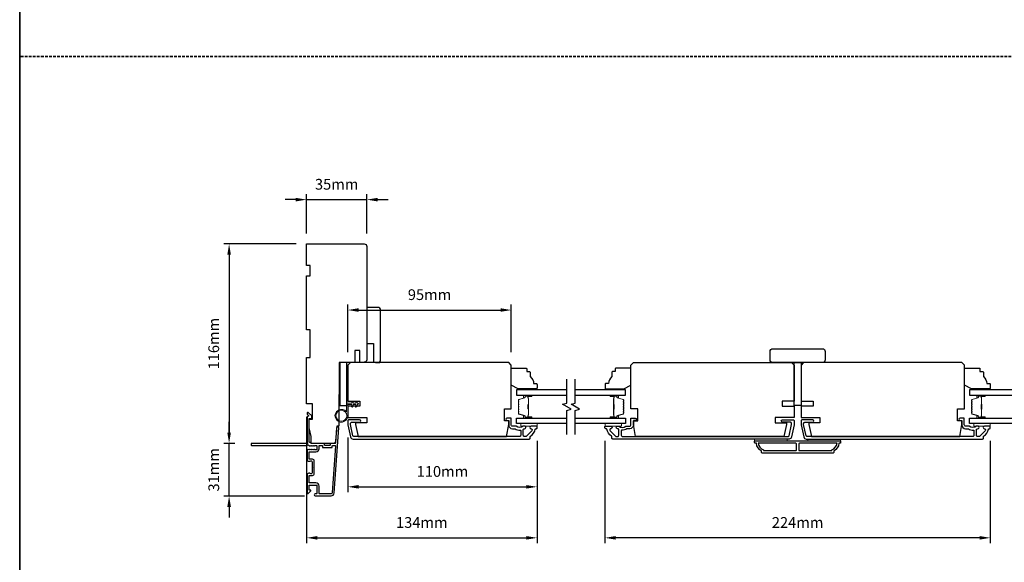
# Model space of a CAD drawing. Extents: x -12785 to 4241, y 1006 to 3623.
# Drawn here: x -10621 to -10049, y 2902 to 3218 of the extents above; entities that cross this region are included whole.
import ezdxf

# ---------------------------------------------------------------- set-up
doc = ezdxf.new("R2010")
doc.units = 0
doc.header["$LTSCALE"] = 250
doc.header["$MEASUREMENT"] = 0
doc.header["$PDMODE"] = 3
doc.header["$PDSIZE"] = -2
doc.linetypes.add('HIDDEN', pattern=[0.375, 0.25, -0.125])
doc.layers.get('DEFPOINTS').update_dxf_attribs({"color": 2, "linetype": 'CONTINUOUS'})
for name, color, linetype, lineweight in [('2', 2, 'CONTINUOUS', 25), ('6', 6, 'CONTINUOUS', 5), ('8', 7, 'CONTINUOUS', 35), ('Butal', 9, 'CONTINUOUS', 15), ('Spacer Bar', 1, 'CONTINUOUS', 9), ('Vinyl', 6, 'CONTINUOUS', 15), ('Visible (ANSI)', 7, 'CONTINUOUS', 25), ('Wood', 7, 'CONTINUOUS', 25)]:
    doc.layers.add(name, color=color, linetype=linetype, lineweight=lineweight)
for name, color, linetype in [('3', 3, 'CONTINUOUS'), ('7', 7, 'CONTINUOUS'), ('Glass', 6, 'CONTINUOUS')]:
    doc.layers.add(name, color=color, linetype=linetype)
doc.styles.add('ROMANS', font='romans')
doc.dimstyles.new('LWDEC', dxfattribs={"dimscale": 0.075, "dimtxt": 2.5, "dimasz": 2, "dimexe": 1.25, "dimexo": 3, "dimgap": 2, "dimtad": 1, "dimtoh": 1, "dimdec": 4, "dimzin": 11, "dimdsep": 46, "dimlunit": 5, "dimtxsty": 'ROMANS', "dimcen": 0, "dimdle": 1.5, "dimazin": 0, "dimtfac": 1, "dimtdec": 4, "dimtix": 1, "dimtmove": 0, "dimatfit": 3, "dimfxl": 0, "dimfrac": 2, "dimtzin": 0, "dimarcsym": 0})

# ---------------------------------------------------------------- blocks, each defined once
blk = doc.blocks.new('1854C')
at = {"layer": '3'}
blk.add_lwpolyline([(2.15, 21.67), (3.62, 21.67, 0.155875), (3.76, 21.72, -0.176449), (6.73, 22.54, 0.437869), (7, 22.79), (7, 25.47, 0.414214), (6.3, 26.17), (-90.11, 26.17, 0.354119), (-90.6, 25.78), (-92, 19.17), (-92, 18.62, 0.414214), (-91.35, 17.97), (-86.75, 17.97, -1), (-86.75, 16.47), (-92.9, 16.47, -0.414214), (-93.5, 17.07), (-93.5, 19.33), (-91.98, 26.49, -0.354119), (-90.51, 27.67), (12, 27.67, -0.414214), (12.5, 27.17), (12.5, 26.32, 0.263726), (12.62, 26.1, -0.222462), (15.47, 21.89, 0.369274), (15.71, 21.67), (16, 21.67, -0.414214), (16.5, 21.17), (16.5, 20.47, -0.414214), (16.2, 20.17), (13.06, 20.17, -0.967186), (13.01, 21.67, 0.644317), (13.49, 22.95), (10.34, 26.1, 0.198912), (10.16, 26.17), (9.2, 26.17, 0.414214), (8.5, 25.47), (8.5, 22.16, 0.267623), (8.62, 21.95, -0.023876), (8.99, 21.72, 0.181811), (9.16, 21.67, -1.050812), (9.23, 20.17), (8.59, 20.17, -0.190661), (8.42, 20.24, 0.395706), (4.32, 20.24, -0.190661), (4.15, 20.17), (2.15, 20.17, 0.414214), (1.4, 19.42), (1.4, 15.72, -0.414214), (1.15, 15.47), (-1, 15.47, -1), (-1, 16.97), (0, 16.97), (0, 19.52, -0.414214)], format="xyb", close=True, dxfattribs=at)
blk = doc.blocks.new('*D244')
at = {"layer": '2', "color": 0, "linetype": 'ByBlock', "lineweight": -2}
for p, q in [((-10499.61, 2977.43), (-10499.61, 2983.68)), ((-10496.22, 2971.18), (-10502.73, 2971.18)), ((-10499.61, 2940.57), (-10499.61, 2971.18)), ((-10455.87, 2940.57), (-10502.73, 2940.57)), ((-10499.61, 2934.32), (-10499.61, 2928.07))]:
    blk.add_line(p, q, dxfattribs=at)
at = {"layer": '2', "color": 0, "linetype": 'Continuous'}
for points in [[(-10500.65, 2977.43), (-10498.57, 2977.43), (-10499.61, 2971.18)], [(-10500.65, 2934.32), (-10498.57, 2934.32), (-10499.61, 2940.57)]]:
    blk.add_solid(points, dxfattribs=at)
at = {"layer": 'DEFPOINTS', "color": 0, "linetype": 'Continuous'}
for p in [(-10499.61, 2971.18), (-10488.72, 2971.18), (-10448.37, 2940.57)]:
    blk.add_point(p, dxfattribs=at)
at = {"layer": '2', "color": 0, "linetype": 'Continuous', "insert": (-10507.73, 2955.87), "char_height": 6.25, "attachment_point": 5, "rotation": 90, "style": 'ROMANS'}
blk.add_mtext('31mm', dxfattribs=at)
blk = doc.blocks.new('*D245')
at = {"layer": '2', "color": 0, "linetype": 'ByBlock', "lineweight": -2}
for p, q in [((-10460.57, 3087.21), (-10502.73, 3087.21)), ((-10499.61, 3080.96), (-10499.61, 2977.43)), ((-10496.22, 2971.18), (-10502.73, 2971.18))]:
    blk.add_line(p, q, dxfattribs=at)
at = {"layer": '2', "color": 0, "linetype": 'Continuous'}
for points in [[(-10500.65, 3080.96), (-10498.57, 3080.96), (-10499.61, 3087.21)], [(-10500.65, 2977.43), (-10498.57, 2977.43), (-10499.61, 2971.18)]]:
    blk.add_solid(points, dxfattribs=at)
at = {"layer": 'DEFPOINTS', "color": 0, "linetype": 'Continuous'}
for p in [(-10453.07, 3087.21), (-10499.61, 2971.18), (-10488.72, 2971.18)]:
    blk.add_point(p, dxfattribs=at)
at = {"layer": '2', "color": 0, "linetype": 'Continuous', "insert": (-10507.73, 3029.19), "char_height": 6.25, "attachment_point": 5, "rotation": 90, "style": 'ROMANS'}
blk.add_mtext('116mm', dxfattribs=at)
blk = doc.blocks.new('*D246')
at = {"layer": '2', "color": 0, "linetype": 'ByBlock', "lineweight": -2}
for p, q in [((-10454.57, 2986.71), (-10454.57, 2913.17)), ((-10320.57, 2972.75), (-10320.57, 2913.17)), ((-10448.32, 2916.3), (-10326.82, 2916.3))]:
    blk.add_line(p, q, dxfattribs=at)
at = {"layer": '2', "color": 0, "linetype": 'Continuous'}
for points in [[(-10448.32, 2917.34), (-10448.32, 2915.25), (-10454.57, 2916.3)], [(-10326.82, 2917.34), (-10326.82, 2915.25), (-10320.57, 2916.3)]]:
    blk.add_solid(points, dxfattribs=at)
at = {"layer": 'DEFPOINTS', "color": 0, "linetype": 'Continuous'}
for p in [(-10454.57, 2994.21), (-10320.57, 2980.25), (-10320.57, 2916.3)]:
    blk.add_point(p, dxfattribs=at)
at = {"layer": '2', "color": 0, "linetype": 'Continuous', "insert": (-10387.57, 2924.42), "char_height": 6.25, "attachment_point": 5, "style": 'ROMANS'}
blk.add_mtext('134mm', dxfattribs=at)
blk = doc.blocks.new('*D247')
at = {"layer": '2', "color": 0, "linetype": 'ByBlock', "lineweight": -2}
for p, q in [((-10430.57, 2974.59), (-10430.57, 2942.84)), ((-10320.57, 2972.75), (-10320.57, 2942.84)), ((-10424.32, 2945.96), (-10326.82, 2945.96))]:
    blk.add_line(p, q, dxfattribs=at)
at = {"layer": '2', "color": 0, "linetype": 'Continuous'}
for points in [[(-10424.32, 2947), (-10424.32, 2944.92), (-10430.57, 2945.96)], [(-10326.82, 2947), (-10326.82, 2944.92), (-10320.57, 2945.96)]]:
    blk.add_solid(points, dxfattribs=at)
at = {"layer": 'DEFPOINTS', "color": 0, "linetype": 'Continuous'}
for p in [(-10430.57, 2982.09), (-10320.57, 2980.25), (-10320.57, 2945.96)]:
    blk.add_point(p, dxfattribs=at)
at = {"layer": '2', "color": 0, "linetype": 'Continuous', "insert": (-10375.57, 2954.09), "char_height": 6.25, "attachment_point": 5, "style": 'ROMANS'}
blk.add_mtext('110mm', dxfattribs=at)
blk = doc.blocks.new('*D248')
at = {"layer": '2', "color": 0, "linetype": 'ByBlock', "lineweight": -2}
for p, q in [((-10454.57, 3093.21), (-10454.57, 3116.03)), ((-10419.57, 3093.21), (-10419.57, 3116.03)), ((-10460.82, 3112.91), (-10467.07, 3112.91)), ((-10454.57, 3112.91), (-10419.57, 3112.91)), ((-10413.32, 3112.91), (-10407.07, 3112.91))]:
    blk.add_line(p, q, dxfattribs=at)
at = {"layer": '2', "color": 0, "linetype": 'Continuous'}
for points in [[(-10460.82, 3113.95), (-10460.82, 3111.87), (-10454.57, 3112.91)], [(-10413.32, 3113.95), (-10413.32, 3111.87), (-10419.57, 3112.91)]]:
    blk.add_solid(points, dxfattribs=at)
at = {"layer": 'DEFPOINTS', "color": 0, "linetype": 'Continuous'}
for p in [(-10419.57, 3112.91), (-10454.57, 3085.71), (-10419.57, 3085.71)]:
    blk.add_point(p, dxfattribs=at)
at = {"layer": '2', "color": 0, "linetype": 'Continuous', "insert": (-10437.07, 3121.03), "char_height": 6.25, "attachment_point": 5, "style": 'ROMANS'}
blk.add_mtext('35mm', dxfattribs=at)
blk = doc.blocks.new('*D249')
at = {"layer": '2', "color": 0, "linetype": 'ByBlock', "lineweight": -2}
for p, q in [((-10430.57, 3024.25), (-10430.57, 3051.86)), ((-10335.57, 3024.25), (-10335.57, 3051.86)), ((-10424.32, 3048.73), (-10341.82, 3048.73))]:
    blk.add_line(p, q, dxfattribs=at)
at = {"layer": '2', "color": 0, "linetype": 'Continuous'}
for points in [[(-10424.32, 3049.77), (-10424.32, 3047.69), (-10430.57, 3048.73)], [(-10341.82, 3049.77), (-10341.82, 3047.69), (-10335.57, 3048.73)]]:
    blk.add_solid(points, dxfattribs=at)
at = {"layer": 'DEFPOINTS', "color": 0, "linetype": 'Continuous'}
for p in [(-10335.57, 3048.73), (-10430.57, 3016.75), (-10335.57, 3016.75)]:
    blk.add_point(p, dxfattribs=at)
at = {"layer": '2', "color": 0, "linetype": 'Continuous', "insert": (-10383.07, 3056.86), "char_height": 6.25, "attachment_point": 5, "style": 'ROMANS'}
blk.add_mtext('95mm', dxfattribs=at)
blk = doc.blocks.new('*D250')
at = {"layer": '2', "color": 0, "linetype": 'ByBlock', "lineweight": -2}
for p, q in [((-10281.08, 2972.75), (-10281.08, 2913.17)), ((-10057.08, 2972.67), (-10057.08, 2913.17)), ((-10063.33, 2916.3), (-10274.83, 2916.3))]:
    blk.add_line(p, q, dxfattribs=at)
at = {"layer": '2', "color": 0, "linetype": 'Continuous'}
for points in [[(-10274.83, 2917.34), (-10274.83, 2915.25), (-10281.08, 2916.3)], [(-10063.33, 2917.34), (-10063.33, 2915.25), (-10057.08, 2916.3)]]:
    blk.add_solid(points, dxfattribs=at)
at = {"layer": 'DEFPOINTS', "color": 0, "linetype": 'Continuous'}
for p in [(-10281.08, 2980.25), (-10057.08, 2980.17), (-10281.08, 2916.3)]:
    blk.add_point(p, dxfattribs=at)
at = {"layer": '2', "color": 0, "linetype": 'Continuous', "insert": (-10169.08, 2924.42), "char_height": 6.25, "attachment_point": 5, "style": 'ROMANS'}
blk.add_mtext('224mm', dxfattribs=at)

msp = doc.modelspace()

# ---------------------------------------------------------------- linework, layer by layer
at = {"layer": '3'}
for points in [[(-10453.06, 2969.82, 0.381966), (-10452.72, 2969.82), (-10452.51, 2970.01), (-10452.31, 2969.82, 0.381966), (-10451.97, 2969.82), (-10451.76, 2970.01), (-10451.56, 2969.82, 0.381966), (-10451.22, 2969.82), (-10451.01, 2970.01), (-10450.81, 2969.82, 0.381966), (-10450.47, 2969.82), (-10450.26, 2970.01), (-10450.06, 2969.82, 0.381966), (-10449.72, 2969.82), (-10449.51, 2970.01), (-10449.02, 2970.01, -0.414214), (-10448.52, 2969.51), (-10448.52, 2968.01, -0.414214), (-10449.02, 2967.51), (-10449.51, 2967.51), (-10449.72, 2967.69, 0.381966), (-10450.06, 2967.69), (-10450.26, 2967.51), (-10450.47, 2967.69, 0.381966), (-10450.81, 2967.69), (-10451.01, 2967.51), (-10451.22, 2967.69, 0.381966), (-10451.56, 2967.69), (-10451.76, 2967.51), (-10451.97, 2967.69, 0.381966), (-10452.31, 2967.69), (-10452.51, 2967.51), (-10452.72, 2967.69, 0.381966), (-10453.06, 2967.69), (-10453.26, 2967.51), (-10453.47, 2967.69, 0.381966), (-10453.81, 2967.69), (-10454.16, 2967.38, 0.213422), (-10454.32, 2967.01), (-10454.32, 2961.81, 0.414214), (-10453.32, 2960.81), (-10452.61, 2960.81, 0.239932), (-10452.41, 2960.91, -0.72633), (-10451.32, 2960.56), (-10451.32, 2957.56), (-10451.07, 2957.31), (-10451.32, 2957.06), (-10451.32, 2954.06, -0.72633), (-10452.41, 2953.7, 0.239932), (-10452.61, 2953.81), (-10453.32, 2953.81, 0.414214), (-10454.32, 2952.81), (-10454.32, 2942.61, 0.668179), (-10453.47, 2942.25), (-10452.14, 2943.58, 0.668179), (-10452.32, 2944.01), (-10452.87, 2944.01, -0.414214), (-10453.12, 2944.26), (-10453.12, 2946.51, -0.414214), (-10452.62, 2947.01), (-10449.02, 2947.01, -0.414214), (-10448.52, 2946.51), (-10448.52, 2942.41, -0.414214), (-10449.02, 2941.91), (-10449.52, 2941.91, 1), (-10449.52, 2940.71), (-10440.32, 2940.71, 0.39391), (-10438.53, 2942.38), (-10435.89, 2980.16, 1), (-10437.08, 2980.25), (-10437.7, 2971.44, -0.39391), (-10437.95, 2971.21), (-10440.56, 2971.21, 0.414214), (-10440.81, 2970.96), (-10440.81, 2970.26, -0.414214), (-10441.06, 2970.01), (-10443.87, 2970.01, -0.414214), (-10444.12, 2970.26), (-10444.12, 2970.96, 0.414214), (-10444.37, 2971.21), (-10451.62, 2971.21, -0.414214), (-10453.12, 2972.71), (-10453.12, 2985.7), (-10451.72, 2985.7, 0.414214), (-10451.47, 2985.95), (-10451.47, 2986.96, 0.198912), (-10451.55, 2987.14), (-10453.47, 2989.06, 0.668179), (-10454.32, 2988.7), (-10454.32, 2988.32, 0.198912), (-10454.25, 2988.15), (-10453.49, 2987.38, -0.68058), (-10453.67, 2986.96, 0.424236), (-10454.32, 2986.33), (-10454.32, 2972.71, 0.117683), (-10454.03, 2971.49, -1.114225), (-10454.78, 2971.21), (-10486.57, 2971.21, 0.414214), (-10486.82, 2970.96), (-10486.82, 2970.26, 0.414214), (-10486.57, 2970.01), (-10454.14, 2970.01, -0.561267), (-10453.49, 2970.2)], [(-10145.08, 2971.25, -0.238125), (-10148.08, 2966.75), (-10148.08, 2966.05, -0.414214), (-10148.63, 2965.5), (-10189.53, 2965.5, -0.414214), (-10190.08, 2966.05), (-10190.08, 2966.75, -0.238125), (-10193.08, 2971.25), (-10193.58, 2971.25, -0.414214), (-10194.08, 2971.75), (-10194.08, 2972.5, -0.414214), (-10193.83, 2972.75), (-10144.33, 2972.75, -0.414214), (-10144.08, 2972.5), (-10144.08, 2971.75, -0.414214), (-10144.58, 2971.25)], [(-10191.97, 2971.25, 0.264557), (-10188.98, 2967.44), (-10188.98, 2967), (-10170.2, 2967, 0.414214), (-10169.7, 2967.5), (-10169.7, 2970.75, 0.414214), (-10170.2, 2971.25)], [(-10167.95, 2971.25, 0.414214), (-10168.45, 2970.75), (-10168.45, 2967.5, 0.414214), (-10167.95, 2967), (-10149.18, 2967), (-10149.18, 2967.44, 0.264557), (-10146.19, 2971.25)], [(-10452.87, 2962.01, -0.414214), (-10453.12, 2962.26), (-10453.12, 2966.06, -0.414214), (-10452.87, 2966.31), (-10449.12, 2966.31, 0.414214), (-10447.32, 2968.11), (-10447.32, 2969.76, -0.414214), (-10447.07, 2970.01), (-10445.57, 2970.01, -0.414214), (-10445.32, 2969.76), (-10445.32, 2969.06, 0.414214), (-10445.07, 2968.81), (-10439.86, 2968.81, 0.414214), (-10439.61, 2969.06), (-10439.61, 2969.76, -0.414214), (-10439.36, 2970.01), (-10438.07, 2970.01, -0.434812), (-10437.82, 2969.74), (-10439.73, 2942.46, -0.39391), (-10440.32, 2941.91), (-10446.82, 2941.91, -0.414214), (-10447.32, 2942.41), (-10447.32, 2946.41, 0.414214), (-10449.12, 2948.21), (-10452.62, 2948.21, -0.414214), (-10453.12, 2948.71), (-10453.12, 2952.36, -0.414214), (-10452.87, 2952.61), (-10451.12, 2952.61, 0.414214), (-10450.12, 2953.61), (-10450.12, 2961.01, 0.414214), (-10451.12, 2962.01)]]:
    msp.add_lwpolyline(points, format="xyb", close=True, dxfattribs=at)
at = {"layer": '6'}
msp.add_lwpolyline([(-10430.57, 2993.75), (-10430.57, 2987.3, -5.955821), (-10431.37, 2989.61), (-10431.37, 2994.55), (-10428.27, 2994.55), (-10428.27, 2994.95, -1), (-10427.47, 2994.95), (-10427.47, 2994.55), (-10425.97, 2994.55), (-10425.97, 2994.95, -1), (-10425.17, 2994.95), (-10425.17, 2994.55), (-10424.77, 2994.55, -1), (-10424.77, 2993.75), (-10425.17, 2993.75), (-10425.38, 2992.67, -1), (-10426.16, 2992.82), (-10425.99, 2993.75), (-10427.47, 2993.75), (-10427.68, 2992.67, -1), (-10428.46, 2992.82), (-10428.29, 2993.75)], format="xyb", close=True, dxfattribs=at)
for points in [[(-10320.58, 2982.75), (-10330.08, 2982.75), (-10330.08, 2981.25), (-10320.58, 2981.25)], [(-10281.07, 2982.75), (-10271.57, 2982.75), (-10271.57, 2981.25), (-10281.07, 2981.25)], [(-10057.08, 2982.75), (-10066.58, 2982.75), (-10066.58, 2981.25), (-10057.08, 2981.25)], [(-10175.08, 2972.75), (-10175.08, 2973.75), (-10194.08, 2973.75), (-10194.08, 2972.75)], [(-10144.08, 2973.75), (-10163.08, 2973.75), (-10163.08, 2972.75), (-10144.08, 2972.75)]]:
    msp.add_lwpolyline(points, close=True, dxfattribs=at)
msp.add_circle((-10434.32, 2987.3), 3.15, dxfattribs=at)
at = {"layer": '7', "flags": 128}
for points in [[(-10303.33, 2976.4), (-10303.33, 2990.39), (-10300.83, 2991.05), (-10305.83, 2993.94), (-10303.33, 2994.61), (-10303.33, 3008.6)], [(-10298.33, 2976.4), (-10298.33, 2990.39), (-10295.83, 2991.05), (-10300.83, 2993.94), (-10298.33, 2994.61), (-10298.33, 3008.6)]]:
    msp.add_lwpolyline(points, dxfattribs=at)
at = {"layer": '8', "linetype": 'HIDDEN', "ltscale": 0.025}
msp.add_line((-9716.79, 3196.17), (-10621.36, 3196.17), dxfattribs=at)
at = {"layer": '8', "linetype": 'Continuous'}
msp.add_lwpolyline([(-10621.36, 3566.1), (-9716.79, 3566.1), (-9716.79, 2456.31), (-10621.36, 2456.31)], close=True, dxfattribs=at)
at = {"layer": 'Butal'}
for points in [[(-10324.02, 2999.15), (-10328.19, 2999.15, 0.414214), (-10328.44, 2998.9), (-10328.44, 2997.57), (-10327.83, 2997.76, 0.329751), (-10327.57, 2998.12), (-10327.57, 2998.24, -0.414214), (-10327.06, 2998.75), (-10323.77, 2998.75), (-10323.77, 2998.9, 0.414214)], [(-10277.64, 2999.15), (-10273.46, 2999.15, -0.414214), (-10273.21, 2998.9), (-10273.21, 2997.57), (-10273.82, 2997.76, -0.329751), (-10274.08, 2998.12), (-10274.08, 2998.24, 0.414214), (-10274.59, 2998.75), (-10277.89, 2998.75), (-10277.89, 2998.9, -0.414214)], [(-10060.52, 2999.15), (-10064.7, 2999.15, 0.414214), (-10064.95, 2998.9), (-10064.95, 2997.57), (-10064.34, 2997.76, 0.329751), (-10064.07, 2998.12), (-10064.07, 2998.24, -0.414214), (-10063.56, 2998.75), (-10060.27, 2998.75), (-10060.27, 2998.9, 0.414214)], [(-10324.02, 2985.85), (-10328.19, 2985.85, -0.414214), (-10328.44, 2986.1), (-10328.44, 2987.42), (-10327.83, 2987.24, -0.329751), (-10327.57, 2986.88), (-10327.57, 2986.76, 0.414214), (-10327.06, 2986.25), (-10323.77, 2986.25), (-10323.77, 2986.1, -0.414214)], [(-10277.64, 2985.85), (-10273.46, 2985.85, 0.414214), (-10273.21, 2986.1), (-10273.21, 2987.42), (-10273.82, 2987.24, 0.329751), (-10274.08, 2986.88), (-10274.08, 2986.76, -0.414214), (-10274.59, 2986.25), (-10277.89, 2986.25), (-10277.89, 2986.1, 0.414214)], [(-10060.52, 2985.85), (-10064.7, 2985.85, -0.414214), (-10064.95, 2986.1), (-10064.95, 2987.42), (-10064.34, 2987.24, -0.329751), (-10064.07, 2986.88), (-10064.07, 2986.76, 0.414214), (-10063.56, 2986.25), (-10060.27, 2986.25), (-10060.27, 2986.1, -0.414214)]]:
    msp.add_lwpolyline(points, format="xyb", close=True, dxfattribs=at)
at = {"layer": 'Glass', "color": 1}
for points in [[(-10303.33, 3002.25), (-10332.58, 3002.25), (-10332.58, 2999.15), (-10303.33, 2999.15)], [(-10298.33, 2999.15), (-10269.08, 2999.15), (-10269.08, 3002.25), (-10298.33, 3002.25)], [(-10039.83, 3002.25), (-10069.08, 3002.25), (-10069.08, 2999.15), (-10039.83, 2999.15)], [(-10303.33, 2982.75), (-10332.58, 2982.75), (-10332.58, 2985.85), (-10303.33, 2985.85)], [(-10298.33, 2985.85), (-10269.08, 2985.85), (-10269.08, 2982.75), (-10298.33, 2982.75)], [(-10039.83, 2982.75), (-10069.08, 2982.75), (-10069.08, 2985.85), (-10039.83, 2985.85)]]:
    msp.add_lwpolyline(points, dxfattribs=at)
at = {"layer": 'Spacer Bar'}
for points in [[(-10331.44, 2993.68, -0.226277), (-10331.4, 2993.78), (-10331.31, 2993.85, 0.476976), (-10331.31, 2994.04), (-10331.4, 2994.11, -0.226277), (-10331.44, 2994.21), (-10331.44, 2995.13, -0.226277), (-10331.4, 2995.23), (-10331.31, 2995.3, 0.476976), (-10331.31, 2995.49), (-10331.4, 2995.56, -0.226277), (-10331.44, 2995.66), (-10331.44, 2996.28, -0.329751), (-10331.09, 2996.76), (-10327.83, 2997.76, 0.329751), (-10327.56, 2998.13), (-10327.56, 2998.25, -0.414214), (-10327.06, 2998.75), (-10323.77, 2998.75, -1), (-10323.77, 2998.37), (-10325.63, 2998.37, 0.414214), (-10325.78, 2998.22), (-10325.78, 2997.7), (-10325.89, 2997.7), (-10325.89, 2998.18, -0.414214), (-10325.59, 2998.48), (-10323.77, 2998.48, 1), (-10323.77, 2998.63), (-10327.06, 2998.63, 0.414214), (-10327.44, 2998.25), (-10327.44, 2998.13, -0.329751), (-10327.8, 2997.65), (-10331.06, 2996.65, 0.329751), (-10331.33, 2996.28), (-10331.33, 2995.66, 0.226277), (-10331.33, 2995.65), (-10331.24, 2995.58, -0.476976), (-10331.24, 2995.21), (-10331.33, 2995.14, 0.226277), (-10331.33, 2995.13), (-10331.33, 2994.21, 0.226277), (-10331.33, 2994.2), (-10331.24, 2994.13, -0.476976), (-10331.24, 2993.76), (-10331.33, 2993.69, 0.226277), (-10331.33, 2993.68), (-10331.33, 2992.77, 0.256633), (-10331.33, 2992.75), (-10331.24, 2992.69, -0.476976), (-10331.24, 2992.31), (-10331.33, 2992.24, 0.226277), (-10331.33, 2992.23), (-10331.33, 2991.32, 0.256633), (-10331.33, 2991.31), (-10331.24, 2991.24, -0.476976), (-10331.24, 2990.86), (-10331.33, 2990.79, 0.226277), (-10331.33, 2990.78), (-10331.33, 2989.87, 0.256633), (-10331.33, 2989.86), (-10331.24, 2989.79, -0.476976), (-10331.24, 2989.42), (-10331.33, 2989.35, 0.226277), (-10331.33, 2989.34), (-10331.33, 2988.71, 0.329751), (-10331.06, 2988.34), (-10327.8, 2987.35, -0.329751), (-10327.44, 2986.87), (-10327.44, 2986.75, 0.414214), (-10327.06, 2986.36), (-10323.77, 2986.36, 1), (-10323.77, 2986.52), (-10325.59, 2986.52, -0.414214), (-10325.89, 2986.82), (-10325.89, 2987.29), (-10325.78, 2987.29), (-10325.78, 2986.78, 0.414214), (-10325.63, 2986.63), (-10323.77, 2986.63, -1), (-10323.77, 2986.25), (-10327.06, 2986.25, -0.414214), (-10327.56, 2986.75), (-10327.56, 2986.87, 0.329751), (-10327.83, 2987.24), (-10331.09, 2988.23, -0.329751), (-10331.44, 2988.71), (-10331.44, 2989.34, -0.226277), (-10331.4, 2989.44), (-10331.31, 2989.5, 0.476976), (-10331.31, 2989.7), (-10331.4, 2989.77, -0.226277), (-10331.44, 2989.87), (-10331.44, 2990.78, -0.226277), (-10331.4, 2990.88), (-10331.31, 2990.95, 0.476976), (-10331.31, 2991.15), (-10331.4, 2991.22, -0.226277), (-10331.44, 2991.32), (-10331.44, 2992.23, -0.226277), (-10331.4, 2992.33), (-10331.31, 2992.4, 0.476976), (-10331.31, 2992.6), (-10331.4, 2992.67, -0.226277), (-10331.44, 2992.76)], [(-10325.73, 2998.15), (-10325.73, 2997.52, 0.22907), (-10325.65, 2997.36, -0.224481), (-10325.59, 2997.22), (-10325.59, 2993.94, -0.28964), (-10325.69, 2993.78, 0.272736), (-10325.84, 2993.55), (-10325.84, 2991.44, 0.272736), (-10325.69, 2991.22, -0.28964), (-10325.59, 2991.06), (-10325.59, 2987.78, -0.224481), (-10325.65, 2987.64, 0.22907), (-10325.73, 2987.48), (-10325.73, 2986.85), (-10325.78, 2986.85), (-10325.78, 2987.48, -0.228585), (-10325.69, 2987.68, 0.224481), (-10325.64, 2987.78), (-10325.64, 2991.06, 0.28964), (-10325.71, 2991.17, -0.274141), (-10325.89, 2991.44), (-10325.89, 2993.55, -0.274141), (-10325.71, 2993.82, 0.28964), (-10325.64, 2993.94), (-10325.64, 2997.22, 0.224481), (-10325.69, 2997.32, -0.228585), (-10325.78, 2997.52), (-10325.78, 2998.15)], [(-10270.21, 2993.68, 0.226277), (-10270.25, 2993.78), (-10270.34, 2993.85, -0.476976), (-10270.34, 2994.04), (-10270.25, 2994.11, 0.226277), (-10270.21, 2994.21), (-10270.21, 2995.13, 0.226277), (-10270.25, 2995.23), (-10270.34, 2995.3, -0.476976), (-10270.34, 2995.49), (-10270.25, 2995.56, 0.226277), (-10270.21, 2995.66), (-10270.21, 2996.28, 0.329751), (-10270.56, 2996.76), (-10273.82, 2997.76, -0.329751), (-10274.09, 2998.13), (-10274.09, 2998.25, 0.414214), (-10274.59, 2998.75), (-10277.89, 2998.75, 1), (-10277.89, 2998.37), (-10276.02, 2998.37, -0.414214), (-10275.87, 2998.22), (-10275.87, 2997.7), (-10275.76, 2997.7), (-10275.76, 2998.18, 0.414214), (-10276.06, 2998.48), (-10277.89, 2998.48, -1), (-10277.89, 2998.63), (-10274.59, 2998.63, -0.414214), (-10274.21, 2998.25), (-10274.21, 2998.13, 0.329751), (-10273.85, 2997.65), (-10270.59, 2996.65, -0.329751), (-10270.32, 2996.28), (-10270.32, 2995.66, -0.226277), (-10270.33, 2995.65), (-10270.41, 2995.58, 0.476976), (-10270.41, 2995.21), (-10270.33, 2995.14, -0.226277), (-10270.32, 2995.13), (-10270.32, 2994.21, -0.226277), (-10270.33, 2994.2), (-10270.41, 2994.13, 0.476976), (-10270.41, 2993.76), (-10270.33, 2993.69, -0.226277), (-10270.32, 2993.68), (-10270.32, 2992.77, -0.256633), (-10270.33, 2992.75), (-10270.41, 2992.69, 0.476976), (-10270.41, 2992.31), (-10270.33, 2992.24, -0.226277), (-10270.32, 2992.23), (-10270.32, 2991.32, -0.256633), (-10270.33, 2991.31), (-10270.41, 2991.24, 0.476976), (-10270.41, 2990.86), (-10270.33, 2990.79, -0.226277), (-10270.32, 2990.78), (-10270.32, 2989.87, -0.256633), (-10270.33, 2989.86), (-10270.41, 2989.79, 0.476976), (-10270.41, 2989.42), (-10270.33, 2989.35, -0.226277), (-10270.32, 2989.34), (-10270.32, 2988.71, -0.329751), (-10270.59, 2988.34), (-10273.85, 2987.35, 0.329751), (-10274.21, 2986.87), (-10274.21, 2986.75, -0.414214), (-10274.59, 2986.36), (-10277.89, 2986.36, -1), (-10277.89, 2986.52), (-10276.06, 2986.52, 0.414214), (-10275.76, 2986.82), (-10275.76, 2987.29), (-10275.87, 2987.29), (-10275.87, 2986.78, -0.414214), (-10276.02, 2986.63), (-10277.89, 2986.63, 1), (-10277.89, 2986.25), (-10274.59, 2986.25, 0.414214), (-10274.09, 2986.75), (-10274.09, 2986.87, -0.329751), (-10273.82, 2987.24), (-10270.56, 2988.23, 0.329751), (-10270.21, 2988.71), (-10270.21, 2989.34, 0.226277), (-10270.25, 2989.44), (-10270.34, 2989.5, -0.476976), (-10270.34, 2989.7), (-10270.25, 2989.77, 0.226277), (-10270.21, 2989.87), (-10270.21, 2990.78, 0.226277), (-10270.25, 2990.88), (-10270.34, 2990.95, -0.476976), (-10270.34, 2991.15), (-10270.25, 2991.22, 0.226277), (-10270.21, 2991.32), (-10270.21, 2992.23, 0.226277), (-10270.25, 2992.33), (-10270.34, 2992.4, -0.476976), (-10270.34, 2992.6), (-10270.25, 2992.67, 0.226277), (-10270.21, 2992.76)], [(-10275.92, 2998.15), (-10275.92, 2997.52, -0.22907), (-10276, 2997.36, 0.224481), (-10276.06, 2997.22), (-10276.06, 2993.94, 0.28964), (-10275.96, 2993.78, -0.272736), (-10275.81, 2993.55), (-10275.81, 2991.44, -0.272736), (-10275.96, 2991.22, 0.28964), (-10276.06, 2991.06), (-10276.06, 2987.78, 0.224481), (-10276, 2987.64, -0.22907), (-10275.92, 2987.48), (-10275.92, 2986.85), (-10275.87, 2986.85), (-10275.87, 2987.48, 0.228585), (-10275.96, 2987.68, -0.224481), (-10276.01, 2987.78), (-10276.01, 2991.06, -0.28964), (-10275.94, 2991.17, 0.274141), (-10275.76, 2991.44), (-10275.76, 2993.55, 0.274141), (-10275.94, 2993.82, -0.28964), (-10276.01, 2993.94), (-10276.01, 2997.22, -0.224481), (-10275.96, 2997.32, 0.228585), (-10275.87, 2997.52), (-10275.87, 2998.15)], [(-10067.95, 2993.68, -0.226277), (-10067.9, 2993.78), (-10067.82, 2993.85, 0.476976), (-10067.82, 2994.04), (-10067.9, 2994.11, -0.226277), (-10067.95, 2994.21), (-10067.95, 2995.13, -0.226277), (-10067.9, 2995.23), (-10067.82, 2995.3, 0.476976), (-10067.82, 2995.49), (-10067.9, 2995.56, -0.226277), (-10067.95, 2995.66), (-10067.95, 2996.28, -0.329751), (-10067.59, 2996.76), (-10064.33, 2997.76, 0.329751), (-10064.06, 2998.13), (-10064.06, 2998.25, -0.414214), (-10063.56, 2998.75), (-10060.27, 2998.75, -1), (-10060.27, 2998.37), (-10062.13, 2998.37, 0.414214), (-10062.28, 2998.22), (-10062.28, 2997.7), (-10062.4, 2997.7), (-10062.4, 2998.18, -0.414214), (-10062.1, 2998.48), (-10060.27, 2998.48, 1), (-10060.27, 2998.63), (-10063.56, 2998.63, 0.414214), (-10063.95, 2998.25), (-10063.95, 2998.13, -0.329751), (-10064.3, 2997.65), (-10067.56, 2996.65, 0.329751), (-10067.83, 2996.28), (-10067.83, 2995.66, 0.226277), (-10067.83, 2995.65), (-10067.74, 2995.58, -0.476976), (-10067.74, 2995.21), (-10067.83, 2995.14, 0.226277), (-10067.83, 2995.13), (-10067.83, 2994.21, 0.226277), (-10067.83, 2994.2), (-10067.74, 2994.13, -0.476976), (-10067.74, 2993.76), (-10067.83, 2993.69, 0.226277), (-10067.83, 2993.68), (-10067.83, 2992.77, 0.256633), (-10067.83, 2992.75), (-10067.74, 2992.69, -0.476976), (-10067.74, 2992.31), (-10067.83, 2992.24, 0.226277), (-10067.83, 2992.23), (-10067.83, 2991.32, 0.256633), (-10067.83, 2991.31), (-10067.74, 2991.24, -0.476976), (-10067.74, 2990.86), (-10067.83, 2990.79, 0.226277), (-10067.83, 2990.78), (-10067.83, 2989.87, 0.256633), (-10067.83, 2989.86), (-10067.74, 2989.79, -0.476976), (-10067.74, 2989.42), (-10067.83, 2989.35, 0.226277), (-10067.83, 2989.34), (-10067.83, 2988.71, 0.329751), (-10067.56, 2988.34), (-10064.3, 2987.35, -0.329751), (-10063.95, 2986.87), (-10063.95, 2986.75, 0.414214), (-10063.56, 2986.36), (-10060.27, 2986.36, 1), (-10060.27, 2986.52), (-10062.1, 2986.52, -0.414214), (-10062.4, 2986.82), (-10062.4, 2987.29), (-10062.28, 2987.29), (-10062.28, 2986.78, 0.414214), (-10062.13, 2986.63), (-10060.27, 2986.63, -1), (-10060.27, 2986.25), (-10063.56, 2986.25, -0.414214), (-10064.06, 2986.75), (-10064.06, 2986.87, 0.329751), (-10064.33, 2987.24), (-10067.59, 2988.23, -0.329751), (-10067.95, 2988.71), (-10067.95, 2989.34, -0.226277), (-10067.9, 2989.44), (-10067.82, 2989.5, 0.476976), (-10067.82, 2989.7), (-10067.9, 2989.77, -0.226277), (-10067.95, 2989.87), (-10067.95, 2990.78, -0.226277), (-10067.9, 2990.88), (-10067.82, 2990.95, 0.476976), (-10067.82, 2991.15), (-10067.9, 2991.22, -0.226277), (-10067.95, 2991.32), (-10067.95, 2992.23, -0.226277), (-10067.9, 2992.33), (-10067.82, 2992.4, 0.476976), (-10067.82, 2992.6), (-10067.9, 2992.67, -0.226277), (-10067.95, 2992.76)], [(-10062.23, 2998.15), (-10062.23, 2997.52, 0.22907), (-10062.16, 2997.36, -0.224481), (-10062.09, 2997.22), (-10062.09, 2993.94, -0.28964), (-10062.19, 2993.78, 0.272736), (-10062.35, 2993.55), (-10062.35, 2991.44, 0.272736), (-10062.19, 2991.22, -0.28964), (-10062.09, 2991.06), (-10062.09, 2987.78, -0.224481), (-10062.16, 2987.64, 0.22907), (-10062.23, 2987.48), (-10062.23, 2986.85), (-10062.28, 2986.85), (-10062.28, 2987.48, -0.228585), (-10062.19, 2987.68, 0.224481), (-10062.14, 2987.78), (-10062.14, 2991.06, 0.28964), (-10062.22, 2991.17, -0.274141), (-10062.4, 2991.44), (-10062.4, 2993.55, -0.274141), (-10062.22, 2993.82, 0.28964), (-10062.14, 2993.94), (-10062.14, 2997.22, 0.224481), (-10062.19, 2997.32, -0.228585), (-10062.28, 2997.52), (-10062.28, 2998.15)]]:
    msp.add_lwpolyline(points, format="xyb", close=True, dxfattribs=at)
for points in [[(-10325.64, 2993.94, 0.001885), (-10325.64, 2993.94), (-10325.64, 2997.22, 0.224481), (-10325.69, 2997.32, -0.228585), (-10325.78, 2997.52), (-10325.78, 2998.15), (-10325.73, 2998.15), (-10325.73, 2997.52, 0.22907), (-10325.65, 2997.36, -0.224481), (-10325.59, 2997.22), (-10325.59, 2993.94, 0.214245), (-10325.57, 2993.9, -0.214245), (-10325.51, 2993.77), (-10325.51, 2991.23, -0.214245), (-10325.57, 2991.1, 0.214245), (-10325.59, 2991.06), (-10325.59, 2987.78, -0.224481), (-10325.65, 2987.64, 0.22907), (-10325.73, 2987.48), (-10325.73, 2986.85), (-10325.78, 2986.85), (-10325.78, 2987.48, -0.228585), (-10325.69, 2987.68, 0.224481), (-10325.64, 2987.78), (-10325.64, 2991.06, -0.214245), (-10325.61, 2991.13, 0.214245), (-10325.56, 2991.23), (-10325.56, 2993.77, 0.214245), (-10325.61, 2993.86, -0.214245), (-10325.64, 2993.94)], [(-10276.01, 2993.94, -0.001885), (-10276.01, 2993.94), (-10276.01, 2997.22, -0.224481), (-10275.96, 2997.32, 0.228585), (-10275.87, 2997.52), (-10275.87, 2998.15), (-10275.92, 2998.15), (-10275.92, 2997.52, -0.22907), (-10276, 2997.36, 0.224481), (-10276.06, 2997.22), (-10276.06, 2993.94, -0.214245), (-10276.08, 2993.9, 0.214245), (-10276.14, 2993.77), (-10276.14, 2991.23, 0.214245), (-10276.08, 2991.1, -0.214245), (-10276.06, 2991.06), (-10276.06, 2987.78, 0.224481), (-10276, 2987.64, -0.22907), (-10275.92, 2987.48), (-10275.92, 2986.85), (-10275.87, 2986.85), (-10275.87, 2987.48, 0.228585), (-10275.96, 2987.68, -0.224481), (-10276.01, 2987.78), (-10276.01, 2991.06, 0.214245), (-10276.04, 2991.13, -0.214245), (-10276.09, 2991.23), (-10276.09, 2993.77, -0.214245), (-10276.04, 2993.86, 0.214245), (-10276.01, 2993.94)], [(-10062.14, 2993.94, 0.001885), (-10062.14, 2993.94), (-10062.14, 2997.22, 0.224481), (-10062.19, 2997.32, -0.228585), (-10062.28, 2997.52), (-10062.28, 2998.15), (-10062.23, 2998.15), (-10062.23, 2997.52, 0.22907), (-10062.16, 2997.36, -0.224481), (-10062.09, 2997.22), (-10062.09, 2993.94, 0.214245), (-10062.08, 2993.9, -0.214245), (-10062.02, 2993.77), (-10062.02, 2991.23, -0.214245), (-10062.08, 2991.1, 0.214245), (-10062.09, 2991.06), (-10062.09, 2987.78, -0.224481), (-10062.16, 2987.64, 0.22907), (-10062.23, 2987.48), (-10062.23, 2986.85), (-10062.28, 2986.85), (-10062.28, 2987.48, -0.228585), (-10062.19, 2987.68, 0.224481), (-10062.14, 2987.78), (-10062.14, 2991.06, -0.214245), (-10062.11, 2991.13, 0.214245), (-10062.07, 2991.23), (-10062.07, 2993.77, 0.214245), (-10062.11, 2993.86, -0.214245), (-10062.14, 2993.94)]]:
    msp.add_lwpolyline(points, format="xyb", dxfattribs=at)
at = {"layer": 'Vinyl'}
for points in [[(-10320.58, 3002.25), (-10320.58, 3003), (-10329.58, 3003), (-10329.58, 3002.25)], [(-10280.89, 3002.25), (-10280.89, 3003), (-10271.89, 3003), (-10271.89, 3002.25)], [(-10057.08, 3002.25), (-10057.08, 3003), (-10066.08, 3003), (-10066.08, 3002.25)]]:
    msp.add_lwpolyline(points, close=True, dxfattribs=at)
at = {"layer": 'Visible (ANSI)'}
for p, q in [((-10420.06, 3018.33), (-10422.57, 3018.28)), ((-10414.57, 3018.25), (-10412.07, 3018.25))]:
    msp.add_line(p, q, dxfattribs=at)
for points in [[(-10444.37, 2971.21), (-10451.82, 2971.21), (-10451.82, 2975.21), (-10453.07, 2980.21), (-10453.07, 2985.21), (-10451.07, 2985.21), (-10451.07, 2994.21), (-10454.57, 2994.21), (-10454.57, 3021.21), (-10452.57, 3021.21), (-10452.57, 3037.21), (-10454.57, 3037.21), (-10454.57, 3068.71), (-10452.57, 3068.71), (-10452.57, 3074.71), (-10454.57, 3074.71), (-10454.57, 3087.21), (-10421.07, 3087.21, -0.414214), (-10419.57, 3085.71), (-10419.57, 3051.96), (-10419.57, 3051.96), (-10419.57, 3049.96), (-10419.57, 3049.96), (-10419.57, 3047.96), (-10419.57, 3047.96), (-10419.57, 3019.83, -0.41166), (-10421.06, 3018.33), (-10423.57, 3018.31), (-10423.57, 3025.21), (-10426.57, 3025.21), (-10426.57, 3018.28), (-10435.57, 3018.21), (-10435.9, 2981.21), (-10437.07, 2981.21), (-10437.68, 2972.6, -0.39391), (-10439.17, 2971.21), (-10451.82, 2971.21)], [(-10413.07, 3018.25, 0.414214), (-10411.57, 3019.75), (-10411.57, 3048.75, 0.414214), (-10413.07, 3050.25), (-10419.57, 3050.25), (-10419.57, 3029.25), (-10415.57, 3029.25), (-10415.57, 3018.25)]]:
    msp.add_lwpolyline(points, format="xyb", dxfattribs=at)
msp.add_lwpolyline([(-10154.58, 3018.21), (-10183.58, 3018.21, -0.414214), (-10185.08, 3019.71), (-10185.08, 3024.71, -0.414214), (-10183.58, 3026.21), (-10154.58, 3026.21, -0.414214), (-10153.08, 3024.71), (-10153.08, 3019.71, -0.414214)], format="xyb", close=True, dxfattribs=at)
for points in [[(-10435.17, 2993.21), (-10431.17, 2993.21), (-10431.17, 3018.21), (-10435.17, 3018.21)], [(-10430.57, 2992.75), (-10430.57, 2986.25), (-10419.57, 2986.25), (-10419.57, 2983.25), (-10426.07, 2983.25), (-10426.07, 2982.25), (-10424.59, 2975.25), (-10338.31, 2975.25), (-10337.07, 2982.25), (-10337.07, 2984.25), (-10339.57, 2984.25), (-10339.57, 2991.25), (-10335.57, 2991.25), (-10335.57, 3016.75), (-10337.07, 3018.25), (-10429.07, 3018.25), (-10430.57, 3016.75), (-10430.57, 2995.75), (-10423.57, 2995.75), (-10423.57, 2992.75)], [(-10171.08, 2992.75), (-10171.08, 2986.25), (-10182.08, 2986.25), (-10182.08, 2983.25), (-10175.58, 2983.25), (-10175.58, 2982.25), (-10177.06, 2975.25), (-10263.34, 2975.25), (-10264.58, 2982.25), (-10264.58, 2984.25), (-10262.08, 2984.25), (-10262.08, 2991.25), (-10266.08, 2991.25), (-10266.08, 3016.75), (-10264.58, 3018.25), (-10172.58, 3018.25), (-10171.08, 3016.75), (-10171.08, 2995.75), (-10178.08, 2995.75), (-10178.08, 2992.75)], [(-10167.08, 2993.21), (-10171.08, 2993.21), (-10171.08, 3018.21), (-10167.08, 3018.21)], [(-10167.08, 2992.75), (-10167.08, 2986.25), (-10156.08, 2986.25), (-10156.08, 2983.25), (-10162.58, 2983.25), (-10162.58, 2982.25), (-10161.09, 2975.25), (-10074.81, 2975.25), (-10073.58, 2982.25), (-10073.58, 2984.25), (-10076.08, 2984.25), (-10076.08, 2991.25), (-10072.08, 2991.25), (-10072.08, 3016.75), (-10073.58, 3018.25), (-10165.58, 3018.25), (-10167.08, 3016.75), (-10167.08, 2995.75), (-10160.08, 2995.75), (-10160.08, 2992.75)]]:
    msp.add_lwpolyline(points, close=True, dxfattribs=at)
at = {"layer": 'Wood'}
for points in [[(-10326.58, 3014.5), (-10326.58, 3013), (-10325.08, 3013, -0.414214), (-10324.58, 3012.5), (-10324.58, 3010, -0.236068), (-10322.58, 3006), (-10321.08, 3006, -0.414214), (-10320.58, 3005.5), (-10320.58, 3003.5, -0.414214), (-10321.08, 3003), (-10331.58, 3003), (-10335.58, 3005), (-10335.58, 3014.5, -0.414214), (-10335.08, 3015), (-10327.08, 3015, -0.414214)], [(-10275.07, 3014.5), (-10275.07, 3013), (-10276.57, 3013, 0.414214), (-10277.07, 3012.5), (-10277.07, 3010, 0.236068), (-10279.07, 3006), (-10280.57, 3006, 0.414214), (-10281.07, 3005.5), (-10281.07, 3003.5, 0.414214), (-10280.57, 3003), (-10270.07, 3003), (-10266.07, 3005), (-10266.07, 3014.5, 0.414214), (-10266.57, 3015), (-10274.57, 3015, 0.414214)], [(-10063.08, 3014.5), (-10063.08, 3013), (-10061.58, 3013, -0.414214), (-10061.08, 3012.5), (-10061.08, 3010, -0.236068), (-10059.08, 3006), (-10057.58, 3006, -0.414214), (-10057.08, 3005.5), (-10057.08, 3003.5, -0.414214), (-10057.58, 3003), (-10068.08, 3003), (-10072.08, 3005), (-10072.08, 3014.5, -0.414214), (-10071.58, 3015), (-10063.58, 3015, -0.414214)]]:
    msp.add_lwpolyline(points, format="xyb", close=True, dxfattribs=at)

# ---------------------------------------------------------------- block references
at = {"layer": '3', "yscale": 0.999998, "zscale": 0.999998, "rotation": 180}
for p, xscale in [((-10337.07, 3001.42), -0.999998), ((-10264.58, 3001.42), 0.999998), ((-10073.58, 3001.42), -0.999998)]:
    msp.add_blockref('1854C', p, dxfattribs=dict(at, xscale=xscale))

# ---------------------------------------------------------------- dimensions: what is measured, and where the dimension line sits
at = {"layer": '2', "linetype": 'Continuous'}
for base, p1, p2, picture, middle in [((-10419.57, 3112.91), (-10454.57, 3085.71), (-10419.57, 3085.71), '*D248', (-10437.07, 3121.03)), ((-10335.57, 3048.73), (-10430.57, 3016.75), (-10335.57, 3016.75), '*D249', (-10383.07, 3056.86)), ((-10281.08, 2916.3), (-10057.08, 2980.17), (-10281.08, 2980.25), '*D250', (-10169.08, 2924.42))]:
    dim = msp.add_linear_dim(base=base, p1=p1, p2=p2, dimstyle='LWDEC', override={"dimscale": 2.5, "dimasz": 2.5, "dimdec": 0, "dimlunit": 2, "dimpost": 'mm', "dimtdec": 0, "dimarcsym": 1}, dxfattribs=at)
    dim.commit()
    dim.dimension.update_dxf_attribs({"geometry": picture, "text_midpoint": middle})
for base, p1, p2, angle, picture, middle in [((-10499.61, 2971.18), (-10453.07, 3087.21), (-10488.72, 2971.18), 270, '*D245', (-10507.73, 3029.19)), ((-10320.57, 2916.3), (-10454.57, 2994.21), (-10320.57, 2980.25), 180, '*D246', (-10387.57, 2924.42)), ((-10499.61, 2971.18), (-10448.37, 2940.57), (-10488.72, 2971.18), 90, '*D244', (-10507.73, 2955.87)), ((-10320.57, 2945.96), (-10430.57, 2982.09), (-10320.57, 2980.25), 180, '*D247', (-10375.57, 2954.09))]:
    dim = msp.add_linear_dim(base=base, p1=p1, p2=p2, angle=angle, dimstyle='LWDEC', override={"dimscale": 2.5, "dimasz": 2.5, "dimdec": 0, "dimlunit": 2, "dimpost": 'mm', "dimtdec": 0, "dimarcsym": 1}, dxfattribs=at)
    dim.commit()
    dim.dimension.update_dxf_attribs({"geometry": picture, "text_midpoint": middle})

doc.saveas('drawing.dxf')
